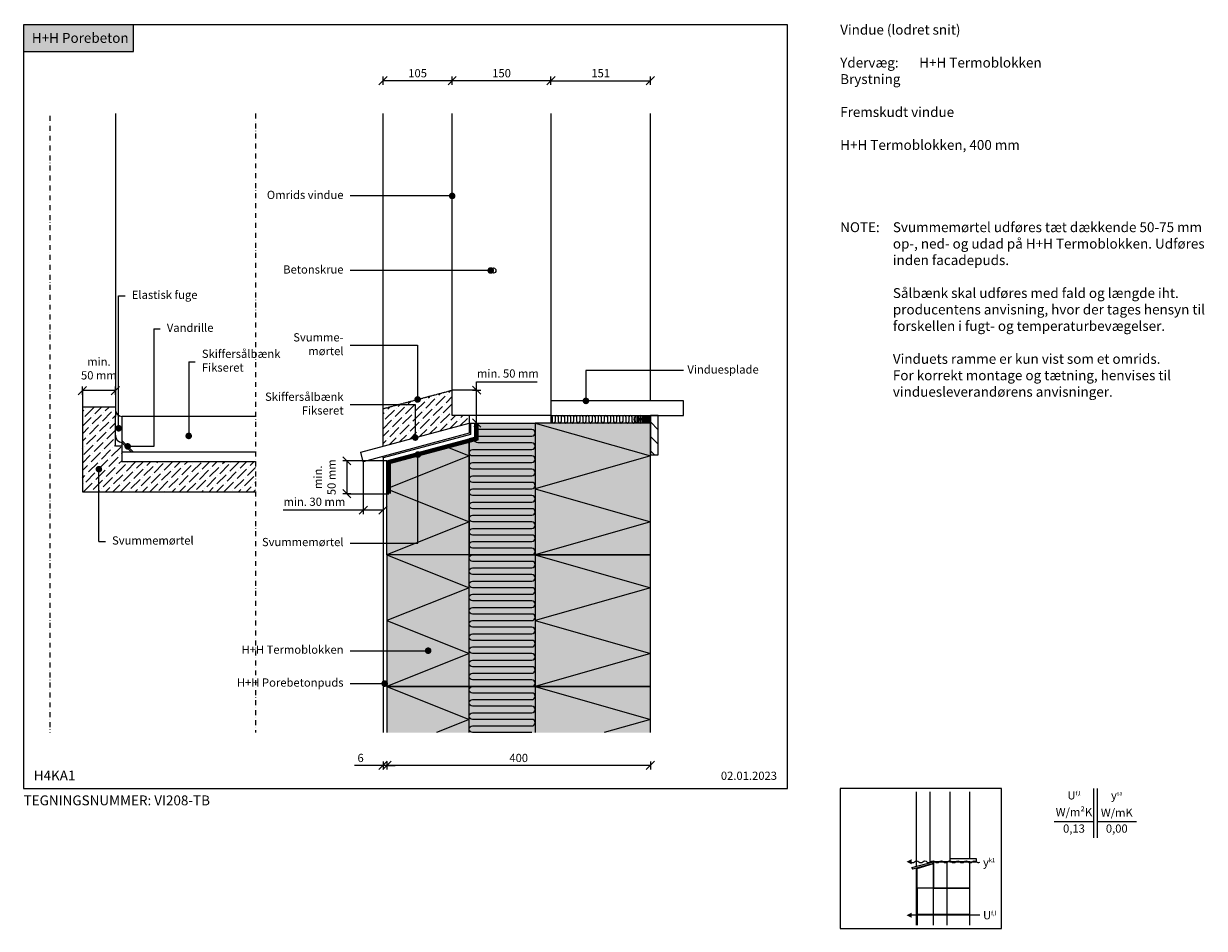
# Model space of a CAD drawing. Units: millimetres. Extents: x 4010 to 5803, y 2708 to 4082.
import ezdxf

# ---------------------------------------------------------------- set-up
doc = ezdxf.new("R2010")
doc.units = ezdxf.units.MM
doc.header["$LTSCALE"] = 7.5
doc.header["$MEASUREMENT"] = 0
doc.linetypes.add('DASHDOTX2', pattern=[2, 1, -0.5, 0, -0.5])
doc.linetypes.add('HIDDENX2', pattern=[0.75, 0.5, -0.25])
for name, color, linetype in [('A09-H--', 3, 'Continuous'), ('A99---O', 8, 'Continuous'), ('A99--M-', 1, 'Continuous'), ('A99--S-', 1, 'Continuous'), ('A99--T-', 1, 'Continuous'), ('A99-B--', 7, 'Continuous'), ('A99-I--', 30, 'Continuous'), ('A99-M--', 7, 'Continuous'), ('A99-S--', 3, 'Continuous'), ('Ydervæg (1)', 1, 'Continuous')]:
    doc.layers.add(name, color=color, linetype=linetype)
for name, color, linetype, true_color in [('H+H Grøn', 7, 'Continuous', 0x006656), ('H+H Lysgrå', 7, 'Continuous', 0xcdcfcb), ('Kingspan', 7, 'Continuous', 0xff9999)]:
    doc.layers.add(name, color=color, linetype=linetype, true_color=true_color)
doc.styles.add('Arial', font='arial.ttf')
doc.styles.add('ROMANS', font='SIMPLEX.SHX')
doc.styles.get("Standard").update_dxf_attribs({"font": 'arial.ttf'})
doc.dimstyles.new('ISO-25', dxfattribs={"dimtxt": 2.5, "dimasz": 2.5, "dimexe": 1.25, "dimexo": 0.625, "dimtad": 1, "dimtih": 1, "dimdec": 0, "dimdsep": 46, "dimtxsty": 'Standard', "dimblk": 'OBLIQUE', "dimcen": 2.5, "dimadec": 0, "dimazin": 0, "dimtfac": 1, "dimtdec": 0, "dimtmove": 0, "dimatfit": 3, "dimfxl": 1.25, "dimfxlon": 1, "dimtvp": 1, "dimtolj": 1, "dimtzin": 0, "dimarcsym": 0})
pattern_1 = [(45, (-40000, -5000), (4.209495, 15.4348152), [19.84375, -3.96875, 0, -3.96875])]

# ---------------------------------------------------------------- blocks, each defined once
blk = doc.blocks.new('_Oblique')
at = {"color": 0, "linetype": 'ByBlock', "lineweight": -2}
blk.add_line((-0.5, -0.5), (0.5, 0.5), dxfattribs=at)
blk = doc.blocks.new('*D32')
at = {"layer": 'A99--M-', "color": 0, "lineweight": -2, "transparency": 16777216}
for p, q in [((4660.8, 3988.8), (4660.8, 4001.2)), ((4810.8, 3988.8), (4810.8, 4001.2)), ((4810.8, 3995), (4660.8, 3995))]:
    blk.add_line(p, q, dxfattribs=at)
at = {"layer": 'Defpoints', "color": 0, "transparency": 16777216}
for p in [(4660.8, 3995), (4660.8, 3945), (4810.8, 3945)]:
    blk.add_point(p, dxfattribs=at)
at = {"layer": 'A99--M-', "color": 0, "lineweight": -2, "transparency": 16777216, "xscale": 12.5, "yscale": 12.5, "zscale": 12.5, "rotation": 180}
blk.add_blockref('_Oblique', (4660.8, 3995), dxfattribs=at)
at = {"layer": 'A99--M-', "color": 0, "lineweight": -2, "transparency": 16777216, "xscale": 12.5, "yscale": 12.5, "zscale": 12.5}
blk.add_blockref('_Oblique', (4810.8, 3995), dxfattribs=at)
at = {"layer": 'A99--M-', "color": 0, "transparency": 16777216, "insert": (4735.8, 4006.4), "char_height": 12.5, "attachment_point": 5, "style": 'Arial'}
blk.add_mtext('\\A1;150', dxfattribs=at)
blk = doc.blocks.new('*D33')
at = {"layer": 'A99--M-', "color": 0, "lineweight": -2, "transparency": 16777216}
for p, q in [((4810.8, 3988.8), (4810.8, 4001.2)), ((4961.8, 3988.8), (4961.8, 4001.2)), ((4810.8, 3995), (4961.8, 3995))]:
    blk.add_line(p, q, dxfattribs=at)
at = {"layer": 'Defpoints', "color": 0, "transparency": 16777216}
for p in [(4961.8, 3995), (4810.8, 3945), (4961.8, 3945)]:
    blk.add_point(p, dxfattribs=at)
at = {"layer": 'A99--M-', "color": 0, "lineweight": -2, "transparency": 16777216, "xscale": 12.5, "yscale": 12.5, "zscale": 12.5, "rotation": 180}
blk.add_blockref('_Oblique', (4810.8, 3995), dxfattribs=at)
at = {"layer": 'A99--M-', "color": 0, "lineweight": -2, "transparency": 16777216, "xscale": 12.5, "yscale": 12.5, "zscale": 12.5}
blk.add_blockref('_Oblique', (4961.8, 3995), dxfattribs=at)
at = {"layer": 'A99--M-', "color": 0, "transparency": 16777216, "insert": (4886.3, 4006.4), "char_height": 12.5, "attachment_point": 5, "style": 'Arial'}
blk.add_mtext('\\A1;151', dxfattribs=at)
blk = doc.blocks.new('*D34')
at = {"layer": 'A99--M-', "color": 0, "lineweight": -2, "transparency": 16777216}
for p, q in [((4555.8, 3988.8), (4555.8, 4001.2)), ((4660.8, 3988.8), (4660.8, 4001.2)), ((4660.8, 3995), (4555.8, 3995))]:
    blk.add_line(p, q, dxfattribs=at)
at = {"layer": 'Defpoints', "color": 0, "transparency": 16777216}
for p in [(4555.8, 3995), (4555.8, 3945), (4660.8, 3945)]:
    blk.add_point(p, dxfattribs=at)
at = {"layer": 'A99--M-', "color": 0, "lineweight": -2, "transparency": 16777216, "xscale": 12.5, "yscale": 12.5, "zscale": 12.5, "rotation": 180}
blk.add_blockref('_Oblique', (4555.8, 3995), dxfattribs=at)
at = {"layer": 'A99--M-', "color": 0, "lineweight": -2, "transparency": 16777216, "xscale": 12.5, "yscale": 12.5, "zscale": 12.5}
blk.add_blockref('_Oblique', (4660.8, 3995), dxfattribs=at)
at = {"layer": 'A99--M-', "color": 0, "transparency": 16777216, "insert": (4608.3, 4006.4), "char_height": 12.5, "attachment_point": 5, "style": 'Arial'}
blk.add_mtext('\\A1;105', dxfattribs=at)
blk = doc.blocks.new('*D35')
at = {"layer": 'A99--M-', "color": 0, "lineweight": -2, "transparency": 16777216}
for p, q in [((4561.8, 2961.2), (4561.8, 2948.8)), ((4961.8, 2961.2), (4961.8, 2948.8)), ((4961.8, 2955), (4561.8, 2955))]:
    blk.add_line(p, q, dxfattribs=at)
at = {"layer": 'Defpoints', "color": 0, "transparency": 16777216}
for p in [(4561.8, 3005), (4961.8, 3009.6), (4561.8, 2955)]:
    blk.add_point(p, dxfattribs=at)
at = {"layer": 'A99--M-', "color": 0, "lineweight": -2, "transparency": 16777216, "xscale": 12.5, "yscale": 12.5, "zscale": 12.5, "rotation": 180}
blk.add_blockref('_Oblique', (4561.8, 2955), dxfattribs=at)
at = {"layer": 'A99--M-', "color": 0, "lineweight": -2, "transparency": 16777216, "xscale": 12.5, "yscale": 12.5, "zscale": 12.5}
blk.add_blockref('_Oblique', (4961.8, 2955), dxfattribs=at)
at = {"layer": 'A99--M-', "color": 0, "transparency": 16777216, "insert": (4761.8, 2966.4), "char_height": 12.5, "attachment_point": 5, "style": 'Arial'}
blk.add_mtext('\\A1;400', dxfattribs=at)
blk = doc.blocks.new('*D36')
at = {"layer": 'A99--M-', "color": 0, "lineweight": -2, "transparency": 16777216}
for p, q in [((4555.8, 2961.2), (4555.8, 2948.8)), ((4561.8, 2961.2), (4561.8, 2948.8)), ((4555.8, 2955), (4512.5, 2955)), ((4561.8, 2955), (4555.8, 2955)), ((4561.8, 2955), (4574.3, 2955))]:
    blk.add_line(p, q, dxfattribs=at)
at = {"layer": 'Defpoints', "color": 0, "transparency": 16777216}
for p in [(4555.8, 3005), (4561.8, 3005), (4555.8, 2955)]:
    blk.add_point(p, dxfattribs=at)
at = {"layer": 'A99--M-', "color": 0, "lineweight": -2, "transparency": 16777216, "xscale": 12.5, "yscale": 12.5, "zscale": 12.5}
blk.add_blockref('_Oblique', (4555.8, 2955), dxfattribs=at)
at = {"layer": 'A99--M-', "color": 0, "lineweight": -2, "transparency": 16777216, "xscale": 12.5, "yscale": 12.5, "zscale": 12.5, "rotation": 180}
blk.add_blockref('_Oblique', (4561.8, 2955), dxfattribs=at)
at = {"layer": 'A99--M-', "color": 0, "transparency": 16777216, "insert": (4521.7, 2966.4), "char_height": 12.5, "attachment_point": 5, "style": 'Arial'}
blk.add_mtext('\\A1;6', dxfattribs=at)
blk = doc.blocks.new('54t g')
at = {"layer": 'A99-I--'}
for points in [[(5714.4, 2045), (5624.4, 2045, -1), (5624.4, 2055)], [(5714.4, 1985), (5624.4, 1985, -1), (5624.4, 1995), (5714.4, 1995, 1), (5714.4, 2005), (5624.4, 2005, -1), (5624.4, 2015), (5714.4, 2015, 1), (5714.4, 2025), (5624.4, 2025, -1), (5624.4, 2035), (5714.4, 2035, 1), (5714.4, 2045)]]:
    blk.add_lwpolyline(points, format="xyb", dxfattribs=at)
blk = doc.blocks.new('fgr')
at = {"layer": 'A99-I--'}
for points in [[(5714.4, 2245), (5624.4, 2245, -1), (5624.4, 2255)], [(5624.4, 2055), (5714.4, 2055, 1), (5714.4, 2065), (5624.4, 2065, -1), (5624.4, 2075), (5714.4, 2075, 1), (5714.4, 2085), (5624.4, 2085, -1), (5624.4, 2095), (5714.4, 2095, 1), (5714.4, 2105), (5624.4, 2105, -1), (5624.4, 2115), (5714.4, 2115, 1), (5714.4, 2125), (5624.4, 2125, -1), (5624.4, 2135), (5714.4, 2135, 1), (5714.4, 2145), (5624.4, 2145, -1), (5624.4, 2155), (5714.4, 2155, 1), (5714.4, 2165), (5624.4, 2165, -1), (5624.4, 2175), (5714.4, 2175, 1), (5714.4, 2185), (5624.4, 2185, -1), (5624.4, 2195), (5714.4, 2195, 1), (5714.4, 2205), (5624.4, 2205, -1), (5624.4, 2215), (5714.4, 2215, 1), (5714.4, 2225), (5624.4, 2225, -1), (5624.4, 2235), (5714.4, 2235, 1), (5714.4, 2245)]]:
    blk.add_lwpolyline(points, format="xyb", dxfattribs=at)
blk = doc.blocks.new('*D37')
at = {"layer": 'A99--M-', "color": 0, "lineweight": -2, "transparency": 16777216}
for p, q in [((4099.3, 3518.1), (4099.3, 3530.6)), ((4149.3, 3524.3), (4099.3, 3524.3)), ((4149.3, 3518.1), (4149.3, 3530.6))]:
    blk.add_line(p, q, dxfattribs=at)
at = {"layer": 'Defpoints', "color": 0, "transparency": 16777216}
for p in [(4099.3, 3524.3), (4099.3, 3499.3), (4149.3, 3499.3)]:
    blk.add_point(p, dxfattribs=at)
at = {"layer": 'A99--M-', "color": 0, "lineweight": -2, "transparency": 16777216, "xscale": 12.5, "yscale": 12.5, "zscale": 12.5, "rotation": 180}
blk.add_blockref('_Oblique', (4099.3, 3524.3), dxfattribs=at)
at = {"layer": 'A99--M-', "color": 0, "lineweight": -2, "transparency": 16777216, "xscale": 12.5, "yscale": 12.5, "zscale": 12.5}
blk.add_blockref('_Oblique', (4149.3, 3524.3), dxfattribs=at)
at = {"layer": 'A99--M-', "color": 0, "transparency": 16777216, "insert": (4124.3, 3557.9), "char_height": 12.5, "attachment_point": 5, "style": 'Arial'}
blk.add_mtext('\\A1;min.\\P50 mm', dxfattribs=at)
blk = doc.blocks.new('*D38')
at = {"layer": 'A99--M-', "color": 0, "lineweight": -2, "transparency": 16777216}
for p, q in [((4697.8, 3525), (4697.8, 3537.5)), ((4697.8, 3537.5), (4789.9, 3537.5)), ((4691.6, 3525), (4704.1, 3525)), ((4697.8, 3475), (4697.8, 3525)), ((4697.8, 3475), (4704.1, 3475))]:
    blk.add_line(p, q, dxfattribs=at)
at = {"layer": 'Defpoints', "color": 0, "transparency": 16777216}
for p in [(4660.8, 3525), (4694.8, 3475), (4697.8, 3475)]:
    blk.add_point(p, dxfattribs=at)
at = {"layer": 'A99--M-', "color": 0, "lineweight": -2, "transparency": 16777216, "xscale": 12.5, "yscale": 12.5, "zscale": 12.5}
for p, rotation in [((4697.8, 3525), 90), ((4697.8, 3475), 270)]:
    blk.add_blockref('_Oblique', p, dxfattribs=dict(at, rotation=rotation))
at = {"layer": 'A99--M-', "color": 0, "transparency": 16777216, "insert": (4745.4, 3550.3), "char_height": 12.5, "attachment_point": 5, "style": 'Arial'}
blk.add_mtext('\\A1;min. 50 mm', dxfattribs=at)
blk = doc.blocks.new('*D39')
at = {"layer": 'A99--M-', "color": 0, "lineweight": -2, "transparency": 16777216}
for p, q in [((4525.8, 3342.7), (4403.9, 3342.7)), ((4525.8, 3348.9), (4525.8, 3336.4)), ((4555.8, 3342.7), (4525.8, 3342.7)), ((4555.8, 3348.9), (4555.8, 3336.4))]:
    blk.add_line(p, q, dxfattribs=at)
at = {"layer": 'Defpoints', "color": 0, "transparency": 16777216}
for p in [(4525.8, 3416.3), (4555.8, 3424.4), (4555.8, 3342.7)]:
    blk.add_point(p, dxfattribs=at)
at = {"layer": 'A99--M-', "color": 0, "lineweight": -2, "transparency": 16777216, "xscale": 12.5, "yscale": 12.5, "zscale": 12.5, "rotation": 180}
blk.add_blockref('_Oblique', (4525.8, 3342.7), dxfattribs=at)
at = {"layer": 'A99--M-', "color": 0, "lineweight": -2, "transparency": 16777216, "xscale": 12.5, "yscale": 12.5, "zscale": 12.5}
blk.add_blockref('_Oblique', (4555.8, 3342.7), dxfattribs=at)
at = {"layer": 'A99--M-', "color": 0, "transparency": 16777216, "insert": (4451.5, 3355.5), "char_height": 12.5, "attachment_point": 5, "style": 'Arial'}
blk.add_mtext('\\A1;min. 30 mm', dxfattribs=at)
blk = doc.blocks.new('*D40')
at = {"layer": 'A99--M-', "color": 0, "lineweight": -2, "transparency": 16777216}
for p, q in [((4507, 3417.7), (4494.5, 3417.7)), ((4500.8, 3417.7), (4500.8, 3367.7)), ((4507, 3367.7), (4494.5, 3367.7))]:
    blk.add_line(p, q, dxfattribs=at)
at = {"layer": 'Defpoints', "color": 0, "transparency": 16777216}
for p in [(4561.8, 3417.7), (4500.8, 3367.7), (4564.8, 3367.7)]:
    blk.add_point(p, dxfattribs=at)
at = {"layer": 'A99--M-', "color": 0, "lineweight": -2, "transparency": 16777216, "xscale": 12.5, "yscale": 12.5, "zscale": 12.5}
for p, rotation in [((4500.8, 3417.7), 90), ((4500.8, 3367.7), 270)]:
    blk.add_blockref('_Oblique', p, dxfattribs=dict(at, rotation=rotation))
at = {"layer": 'A99--M-', "color": 0, "transparency": 16777216, "insert": (4467.2, 3392.7), "char_height": 12.5, "attachment_point": 5, "rotation": 90, "style": 'Arial'}
blk.add_mtext('\\A1;min.\\P50 mm', dxfattribs=at)

msp = doc.modelspace()

# ---------------------------------------------------------------- hatches: boundary and pattern name
at = {"layer": 'A99---O'}
h = msp.add_hatch(dxfattribs=at)
h.set_pattern_fill('ANSI36', color=256, scale=2.5)
h.set_pattern_definition(pattern_1)
h.paths.add_polyline_path([(4604.7, 3503), (4578.7, 3503), (4555.8, 3496.9), (4555.8, 3439.9), (4602.3, 3452.4, -0.065543), (4602.2, 3453, -0.414168), (4604.7, 3455.5)])
h.paths.add_polyline_path([(4660.8, 3525), (4578.7, 3503), (4604.7, 3503), (4604.7, 3455.5, -0.339497), (4607.2, 3453.7), (4686.8, 3475), (4686.8, 3486.7), (4660.8, 3486.7)])
h = msp.add_hatch(dxfattribs=at)
h.set_pattern_fill('ANSI36', color=256, scale=2.5)
h.set_pattern_definition(pattern_1)
h.paths.add_polyline_path([(4362.1, 3416.3), (4159.3, 3416.3), (4159.3, 3439.9), (4149.3, 3439.9), (4149.3, 3484.8), (4149.3, 3499.3), (4099.3, 3499.3), (4099.3, 3370.1), (4124.3, 3370.1), (4124.3, 3402.5, -0.414214), (4121.8, 3405, -1), (4126.8, 3405, -0.414214), (4124.3, 3402.5), (4124.3, 3370.1), (4362.1, 3370.1)])
h = msp.add_hatch(dxfattribs=at)
h.set_pattern_fill('ANSI31', color=256, scale=0.75, angle=45)
h.set_pattern_definition([(90, (3863.7984, 2470.15), (-2.38125, 4e-16), [])])
h.paths.add_polyline_path([(4947.5, 3486.7), (4942.8, 3486.7, 1), (4942.8, 3475), (4947.5, 3475, 1)])
h.paths.add_polyline_path([(4947.5, 3480), (4942.8, 3480, -1), (4942.8, 3481.7), (4947.5, 3481.7, -1)], flags=16)
h = msp.add_hatch(dxfattribs=at)
h.set_pattern_fill('ANSI31', color=256, scale=0.2, angle=135)
h.set_pattern_definition([(180, (3863.7984, 2470.1499), (-1e-16, -0.635), [])])
h.paths.add_polyline_path([(4947.5, 3475), (4961.8, 3475, -0.275605), (4961.8, 3486.7), (4947.5, 3486.7, -1)])
at = {"layer": 'A99--S-'}
h = msp.add_hatch(dxfattribs=at)
h.set_pattern_fill('ANSI31', color=256, scale=125, angle=270, style=0)
h.set_pattern_definition([(315, (1727.324, 2535), (11.04854, 11.04854), [])])
h.paths.add_polyline_path([(4973.8, 3486.7), (4961.8, 3486.7), (4961.8, 3426.7), (4973.8, 3426.7)])
at = {"layer": 'H+H Grøn'}
h = msp.add_hatch(color=256, dxfattribs=at)
h.dxf.hatch_style = 1
h.paths.add_polyline_path([(4176.9, 4080), (4010, 4080), (4010, 4039.2), (4176.9, 4039.2)])
at = {"layer": 'H+H Lysgrå'}
h = msp.add_hatch(color=256, dxfattribs=at)
h.dxf.hatch_style = 1
h.paths.add_polyline_path([(4961.8, 3005), (4786.8, 3005), (4786.8, 3475), (4961.8, 3475)])
h = msp.add_hatch(color=256, dxfattribs=at)
h.dxf.hatch_style = 1
h.paths.add_polyline_path([(4561.8, 3005), (4686.8, 3005), (4686.8, 3451.2), (4561.8, 3417.7)])
at = {"layer": 'Kingspan'}
h = msp.add_hatch(color=256, dxfattribs=at)
h.dxf.hatch_style = 1
h.paths.add_polyline_path([(4697.8, 3451), (4686.8, 3448.1), (4686.8, 3005), (4786.8, 3005), (4786.8, 3475), (4697.8, 3475)])

# ---------------------------------------------------------------- linework, layer by layer
at = {"layer": 'A09-H--'}
for points in [[(4010, 2920), (5170, 2920), (5170, 4080), (4010, 4080)], [(5250, 2707.5), (5495, 2707.5), (5495, 2920), (5250, 2920)]]:
    msp.add_lwpolyline(points, close=True, dxfattribs=at)
for points in [[(5635, 2845), (5635, 2920)], [(5640, 2920), (5640, 2845)], [(5575, 2870), (5635, 2870)], [(5640, 2870), (5700, 2870)]]:
    msp.add_lwpolyline(points, dxfattribs=at)
at = {"layer": 'A99---O'}
for p, q in [((4149.3, 3945), (4149.3, 3484.8)), ((4555.8, 3439.9), (4555.8, 3945)), ((4149.3, 3439.9), (4149.3, 3484.8)), ((4362.1, 3484.8), (4159.3, 3484.8)), ((4159.3, 3484.8), (4159.3, 3416.3)), ((4686.8, 3486.7), (4686.8, 3475)), ((4810.8, 3486.7), (4810.8, 3475)), ((4812.5, 3484.3), (4812.5, 3477.3)), ((4817.2, 3484.3), (4817.2, 3477.3)), ((4821.8, 3484.3), (4821.8, 3477.3)), ((4826.5, 3484.3), (4826.5, 3477.3)), ((4831.2, 3484.3), (4831.2, 3477.3)), ((4835.8, 3484.3), (4835.8, 3477.3)), ((4840.5, 3484.3), (4840.5, 3477.3)), ((4845.2, 3484.3), (4845.2, 3477.3)), ((4849.8, 3484.3), (4849.8, 3477.3)), ((4854.5, 3484.3), (4854.5, 3477.3)), ((4859.2, 3484.3), (4859.2, 3477.3)), ((4863.8, 3484.3), (4863.8, 3477.3)), ((4868.5, 3484.3), (4868.5, 3477.3)), ((4873.2, 3484.3), (4873.2, 3477.3)), ((4877.8, 3484.3), (4877.8, 3477.3)), ((4882.5, 3484.3), (4882.5, 3477.3)), ((4887.2, 3484.3), (4887.2, 3477.3)), ((4891.8, 3484.3), (4891.8, 3477.3)), ((4896.5, 3484.3), (4896.5, 3477.3)), ((4901.2, 3484.3), (4901.2, 3477.3)), ((4905.8, 3484.3), (4905.8, 3477.3)), ((4910.5, 3484.3), (4910.5, 3477.3)), ((4915.1, 3484.3), (4915.1, 3477.3)), ((4919.8, 3484.3), (4919.8, 3477.3)), ((4924.5, 3484.3), (4924.5, 3477.3)), ((4929.1, 3484.3), (4929.1, 3477.3)), ((4933.8, 3484.3), (4933.8, 3477.3)), ((4686.8, 3475), (4688.8, 3475)), ((4159.3, 3448.3), (4176.8, 3430.8)), ((4159.3, 3445.5), (4174, 3430.8)), ((4159.3, 3439.9), (4149.3, 3439.9)), ((4362.1, 3430.8), (4159.3, 3430.8)), ((4362.1, 3416.3), (4159.3, 3416.3)), ((4555.8, 3422.3), (4555.8, 3424.4))]:
    msp.add_line(p, q, dxfattribs=at)
at = {"layer": 'A99---O', "linetype": 'DASHDOTX2'}
for p, q in [((4362.1, 3945), (4362.1, 3005)), ((4050, 3941.7), (4050, 3005))]:
    msp.add_line(p, q, dxfattribs=at)
at = {"layer": 'A99---O', "linetype": 'HIDDENX2', "ltscale": 0.2}
for p, q in [((4099.3, 3524.3), (4099.3, 3370.1)), ((4555.8, 3496.9), (4660.8, 3525)), ((4697.8, 3525), (4660.8, 3525)), ((4149.3, 3499.3), (4099.3, 3499.3)), ((4561.8, 3417.7), (4500.8, 3417.7)), ((4525.8, 3416.3), (4525.8, 3342.7)), ((4362.1, 3370.1), (4099.3, 3370.1)), ((4500.8, 3367.7), (4564.8, 3367.7))]:
    msp.add_line(p, q, dxfattribs=at)
at = {"layer": 'A99---O', "lineweight": 13}
for p, q in [((5365.7, 2801.7), (5365.7, 2915)), ((5359, 2800), (5359.7, 2797.6)), ((5365.7, 2712.5), (5365.7, 2799.2))]:
    msp.add_line(p, q, dxfattribs=at)
at = {"layer": 'A99---O'}
for points in [[(4810.8, 3945), (4810.8, 3486.7), (4660.8, 3486.7), (4660.8, 3945)], [(4961.8, 3508.7), (4961.8, 3945)]]:
    msp.add_lwpolyline(points, dxfattribs=at)
for points in [[(5011.8, 3508.7), (4810.8, 3508.7), (4810.8, 3486.7), (5011.8, 3486.7)], [(4973.8, 3426.7), (4973.8, 3486.7), (4961.8, 3486.7), (4961.8, 3426.7)]]:
    msp.add_lwpolyline(points, close=True, dxfattribs=at)
msp.add_lwpolyline([(4942.8, 3486.7), (4947.5, 3486.7, -1), (4947.5, 3475), (4942.8, 3475, -1), (4942.8, 3486.7, -2.785781)], format="xyb", dxfattribs=at)
for points in [[(4947.5, 3481.7), (4942.8, 3481.7, 1), (4942.8, 3480), (4947.5, 3480, 1)], [(4961.8, 3475), (4947.5, 3475, 1), (4947.5, 3486.7), (4961.8, 3486.7, 0.275605)]]:
    msp.add_lwpolyline(points, format="xyb", close=True, dxfattribs=at)
at = {"layer": 'A99---O', "lineweight": 13}
for points in [[(5416.7, 2915), (5416.7, 2808.7), (5386.7, 2808.7), (5386.7, 2915)], [(5446.9, 2813.2), (5446.9, 2915)], [(5359, 2800), (5391.9, 2808.7), (5391.9, 2806.3), (5359.7, 2797.6)], [(5391.9, 2808.7), (5411.9, 2808.7), (5411.9, 2768.7), (5391.9, 2768.7), (5391.9, 2808.7)], [(5461.9, 2727.5), (5461.9, 2727.5), (5358.5, 2727.5)], [(5391.9, 2712.5), (5391.9, 2728.8), (5366.9, 2728.8), (5366.9, 2712.5)], [(5391.9, 2712.5), (5391.9, 2728.8), (5411.9, 2728.8), (5411.9, 2712.5)], [(5446.9, 2712.5), (5446.9, 2728.8), (5411.9, 2728.8), (5411.9, 2712.5)]]:
    msp.add_lwpolyline(points, dxfattribs=at)
msp.add_lwpolyline([(5356.7, 2808.7, 0.406896), (5363, 2808.7, -0.5), (5369.2, 2808.7, 0.406896), (5375.5, 2808.7, -0.5), (5381.7, 2808.7, 0.406896), (5388, 2808.7, -0.5), (5394.2, 2808.7, 0.406896), (5400.5, 2808.7, -0.5), (5406.7, 2808.7, 0.406896), (5413, 2808.7, -0.5), (5419.2, 2808.7, 0.406896), (5425.5, 2808.7, -0.5), (5431.7, 2808.7, 0.406896), (5438, 2808.7, -0.5), (5444.2, 2808.7, 0.406896), (5450.5, 2808.7, -0.5), (5456.7, 2808.7, 0.321411), (5461.9, 2808, 0.321411)], format="xyb", dxfattribs=at)
for points in [[(5391.9, 2806.3), (5391.9, 2768.7), (5366.9, 2768.7), (5366.9, 2798.3)], [(5411.9, 2768.7), (5446.9, 2768.7), (5446.9, 2808.7), (5411.9, 2808.7)], [(5456.9, 2813.2), (5416.7, 2813.2), (5416.7, 2808.7), (5456.9, 2808.7)], [(5366.9, 2728.8), (5391.9, 2728.8), (5391.9, 2768.7), (5366.9, 2768.7)], [(5391.9, 2768.7), (5411.9, 2768.7), (5411.9, 2728.8), (5391.9, 2728.8)], [(5411.9, 2728.8), (5446.9, 2728.8), (5446.9, 2768.7), (5411.9, 2768.7)]]:
    msp.add_lwpolyline(points, close=True, dxfattribs=at)
at = {"layer": 'A99---O'}
msp.add_circle((4723.3, 3706.7), 4, dxfattribs=at)
for centre, radius, start, end in [((4160.7, 3496.1), 11.4, 181.3623, 263.1175), ((4810.2, 3484.3), 2.33, 0, 74.776), ((4819.5, 3484.3), 2.33, 0, 180), ((4828.8, 3484.3), 2.33, 0, 180), ((4838.2, 3484.3), 2.33, 0, 180), ((4847.5, 3484.3), 2.33, 0, 180), ((4856.8, 3484.3), 2.33, 0, 180), ((4866.2, 3484.3), 2.33, 0, 180), ((4875.5, 3484.3), 2.33, 0, 180), ((4884.8, 3484.3), 2.33, 0, 180), ((4894.2, 3484.3), 2.33, 0, 180), ((4903.5, 3484.3), 2.33, 0, 180), ((4912.8, 3484.3), 2.33, 0, 180), ((4922.1, 3484.3), 2.33, 0, 180), ((4931.5, 3484.3), 2.33, 0, 180), ((4814.9, 3477.3), 2.33, 180, 0), ((4824.2, 3477.3), 2.33, 180, 0), ((4833.5, 3477.3), 2.33, 180, 0), ((4842.8, 3477.3), 2.33, 180, 0), ((4852.2, 3477.3), 2.33, 180, 0), ((4861.5, 3477.3), 2.33, 180, 0), ((4870.8, 3477.3), 2.33, 180, 0), ((4880.2, 3477.3), 2.33, 180, 0), ((4889.5, 3477.3), 2.33, 180, 0), ((4898.8, 3477.3), 2.33, 180, 0), ((4908.2, 3477.3), 2.33, 180, 0), ((4917.5, 3477.3), 2.33, 180, 0), ((4926.8, 3477.3), 2.33, 180, 0), ((4936.1, 3477.3), 2.33, 180, 350.6489), ((4160.7, 3456.8), 11.4, 181.3623, 263.1175)]:
    msp.add_arc(centre, radius, start, end, dxfattribs=at)
at = {"layer": 'A99--S-'}
for points in [[(4786.8, 3475), (4961.8, 3425), (4786.8, 3375), (4961.8, 3325), (4786.8, 3275)], [(4647.6, 3440.7), (4686.8, 3425), (4561.8, 3375), (4686.8, 3325), (4561.8, 3275)], [(4561.8, 3275), (4686.8, 3225), (4561.8, 3175), (4686.8, 3125), (4561.8, 3075)], [(4786.8, 3275), (4961.8, 3225), (4786.8, 3175), (4961.8, 3125), (4786.8, 3075)], [(4561.8, 3075), (4686.8, 3025), (4636.8, 3005)], [(4786.8, 3075), (4961.8, 3025), (4891.8, 3005)]]:
    msp.add_lwpolyline(points, dxfattribs=at)
at = {"layer": 'A99--T-'}
for p, q in [((4154.3, 3668.2), (4164.3, 3668.2)), ((4207.5, 3618.2), (4217.5, 3618.2)), ((4260.7, 3568.2), (4270.7, 3568.2)), ((4124.3, 3295.1), (4134.3, 3295.1)), ((4505.8, 3129.3), (4624.3, 3129.3)), ((4505.8, 3079.3), (4555.8, 3079.3))]:
    msp.add_line(p, q, dxfattribs=at)
for points in [[(4660.8, 3820), (4505.8, 3820)], [(4719.3, 3706.7), (4505.8, 3706.7)], [(4154.3, 3467.1), (4154.3, 3668.2)], [(4207.5, 3618.2), (4207.5, 3439.6), (4168.1, 3439.6)], [(4505.8, 3593.2), (4608.3, 3593.2), (4608.3, 3510.9)], [(4260.7, 3568.2), (4260.7, 3454.5)], [(5011.8, 3554.8), (4863.9, 3554.8), (4863.9, 3508.7)], [(4505.8, 3503), (4604.7, 3503), (4604.7, 3453)], [(4505.8, 3292.7), (4608.8, 3292.7), (4608.8, 3427.2)], [(4124.3, 3295.1), (4124.3, 3405)]]:
    msp.add_lwpolyline(points, dxfattribs=at)
at = {"layer": 'A99--T-', "const_width": 5}
for points in [[(4658.3, 3820, 1), (4663.3, 3820, 1)], [(4716.8, 3706.7, 1), (4721.8, 3706.7, 1)], [(4605.8, 3510.9, 1), (4610.8, 3510.9, 1)], [(4861.4, 3508.7, 1), (4866.4, 3508.7, 1)], [(4151.8, 3467.1, 1), (4156.8, 3467.1, 1)], [(4165.6, 3439.6, 1), (4170.6, 3439.6, 1)], [(4258.2, 3455.5, 1), (4263.2, 3455.5, 1)], [(4602.2, 3453, 1), (4607.2, 3453, 1)], [(4606.3, 3427.2, -1), (4611.3, 3427.2, -1)], [(4121.8, 3405, -1), (4126.8, 3405, -1)], [(4621.8, 3129.3, 1), (4626.8, 3129.3, 1)], [(4555.8, 3079.3, 1), (4560.8, 3079.3, 1)]]:
    msp.add_lwpolyline(points, format="xyb", close=True, dxfattribs=at)
at = {"layer": 'A99--T-', "lineweight": 13}
for points in [[(5350.7, 2808.7, 0, 7.81, 0), (5358.5, 2808.7, 7.81, 7.81, 0)], [(5350.7, 2808.7, 0, 7.81, 0), (5358.5, 2808.7, 7.81, 7.81, 0)], [(5350.7, 2727.5, 0, 7.81, 0), (5358.5, 2727.5, 7.81, 7.81, 0)], [(5350.7, 2727.5, 0, 7.81, 0), (5358.5, 2727.5, 7.81, 7.81, 0)]]:
    msp.add_lwpolyline(points, format="xyseb", dxfattribs=at)
at = {"layer": 'A99-B--'}
for points in [[(4786.8, 3275), (4961.8, 3275), (4961.8, 3475), (4786.8, 3475)], [(4686.8, 3451.2), (4686.8, 3275), (4561.8, 3275), (4561.8, 3417.7)], [(4561.8, 3075), (4686.8, 3075), (4686.8, 3275), (4561.8, 3275)], [(4786.8, 3075), (4961.8, 3075), (4961.8, 3275), (4786.8, 3275)]]:
    msp.add_lwpolyline(points, close=True, dxfattribs=at)
for points in [[(4686.8, 3005), (4686.8, 3075), (4561.8, 3075), (4561.8, 3005)], [(4961.8, 3005), (4961.8, 3075), (4786.8, 3075), (4786.8, 3005)]]:
    msp.add_lwpolyline(points, dxfattribs=at)
at = {"layer": 'A99-I--'}
for points in [[(4694.8, 3475), (4786.8, 3475), (4786.8, 3275), (4686.8, 3275), (4686.8, 3451.2)], [(4694.8, 3475), (4694.8, 3453.3), (4686.8, 3451.2)], [(4686.8, 3005), (4686.8, 3075), (4786.8, 3075), (4786.8, 3005)]]:
    msp.add_lwpolyline(points, dxfattribs=at)
for points in [[(4691.8, 3275), (4781.8, 3275, 1), (4781.8, 3285), (4691.8, 3285, -1), (4691.8, 3295), (4781.8, 3295, 1), (4781.8, 3305), (4691.8, 3305, -1), (4691.8, 3315), (4781.8, 3315, 1), (4781.8, 3325), (4691.8, 3325, -1), (4691.8, 3335), (4781.8, 3335, 1), (4781.8, 3345), (4691.8, 3345, -1), (4691.8, 3355), (4781.8, 3355, 1), (4781.8, 3365), (4691.8, 3365, -1), (4691.8, 3375), (4781.8, 3375, 1), (4781.8, 3385), (4691.8, 3385, -1), (4691.8, 3395), (4781.8, 3395, 1), (4781.8, 3405), (4691.8, 3405, -1), (4691.8, 3415), (4781.8, 3415, 1), (4781.8, 3425), (4691.8, 3425, -1), (4691.8, 3435), (4781.8, 3435, 1), (4781.8, 3445), (4699.8, 3445, -1), (4699.8, 3455), (4781.8, 3455, 1), (4781.8, 3465)], [(4781.8, 3465), (4699.8, 3465, -1), (4699.8, 3475)]]:
    msp.add_lwpolyline(points, format="xyb", dxfattribs=at)
msp.add_lwpolyline([(4686.8, 3275), (4786.8, 3275), (4786.8, 3075), (4686.8, 3075)], close=True, dxfattribs=at)
at = {"layer": 'A99-M--'}
msp.add_lwpolyline([(4525.8, 3416.3), (4521.9, 3430.8), (4686.8, 3475), (4686.8, 3459.5), (4525.8, 3416.3)], dxfattribs=at)
at = {"layer": 'A99-S--'}
msp.add_line((4688.8, 3475), (4694.8, 3475), dxfattribs=at)
msp.add_lwpolyline([(4688.8, 3475), (4688.8, 3457.9), (4555.8, 3422.3), (4555.8, 3005)], dxfattribs=at)
at = {"layer": 'H+H Grøn'}
msp.add_lwpolyline([(4010, 4039.2), (4176.9, 4039.2), (4176.9, 4080), (4010, 4080)], close=True, dxfattribs=at)
at = {"layer": 'Ydervæg (1)', "const_width": 6}
msp.add_lwpolyline([(4697.8, 3475), (4697.8, 3451), (4564.8, 3415.4), (4564.8, 3367.7)], dxfattribs=at)

# ---------------------------------------------------------------- block references
at = {"layer": 'A99--T-'}
for name in ['fgr', '54t g']:
    msp.add_blockref(name, (-932.6, 1020), dxfattribs=at)

# ---------------------------------------------------------------- texts
at = {"layer": 'A09-H--'}
for s, insert, char_height, width, attachment_point, style in [('Vindue{\\fArial|b0|i0|c238|p34; (lodret snit)\\P\\PYderv}æ{\\fArial|b0|i0|c238|p34;g: ^IH+H }Termoblokken\\P^I^I{\\fArial|b0|i0|c238|p34;\\P}Brystning\\P\\PFremskudt vindue\\P\\PH+H Termoblokken, 400 mm', (5250, 4080), 15, 591.25, 1, 'Arial'), ('U{\\H0.5x;f,l}', (5605, 2909.6), 12.5, 375.609, 5, 'Arial'), ('{\\fGreekS|b1|i0|c0|p2;y\\fArial|b0|i0|c0|p34;\\H0.5x;sa}', (5670, 2909.6), 12.5, 375.609, 5, 'ROMANS'), ('W/m²K', (5605, 2882.5), 12.5, 375.609, 5, 'Arial'), ('W/mK', (5670, 2881.6), 12.5, 375.609, 5, 'Arial'), ('0,13', (5605, 2857.5), 12.5, 375.609, 5, 'Arial'), ('0,00', (5670, 2857.5), 12.5, 375.609, 5, 'Arial')]:
    msp.add_mtext(s, dxfattribs=dict(at, insert=insert, char_height=char_height, width=width, attachment_point=attachment_point, style=style))
at = {"layer": 'A99--T-'}
for s, insert, char_height, width, attachment_point, style in [('{\\C0;\\c16777215;H+H Porebeton}', (4022.5, 4060), 15, 625.609, 4, 'Arial'), ('Omrids vindue', (4495.8, 3820), 12.5, 375.609, 6, 'Arial'), ('{NOTE:}', (5250, 3780), 15, 80, 1, 'Arial'), ('Svummemørtel udføres tæt dækkende 50-75 mm^Jop-, ned- og udad på H+H Termoblokken. Udføres inden facadepuds.^J\\PSålbænk skal udføres med fald og længde iht. producentens anvisning, hvor der tages hensyn til forskellen i fugt- og temperaturbevægelser.\\P\\PVinduets ramme er kun vist som et omrids. \\PFor korrekt montage og tætning, henvises til vinduesleverandørens anvisninger.', (5330, 3780), 15, 511.25, 1, 'Arial'), ('Betonskrue', (4495.8, 3706.7), 12.5, 375.609, 6, 'Arial'), ('Elastisk fuge', (4174.3, 3668.2), 12.5, 375.609, 4, 'Arial'), ('Vandrille', (4227.5, 3618.2), 12.5, 375.609, 4, 'Arial'), ('Svumme-\\Pmørtel', (4495.8, 3593.2), 12.5, 375.609, 6, 'Arial'), ('Skiffersålbænk\\PFikseret', (4280.7, 3568.2), 12.5, 375.609, 4, 'Arial'), ('Vinduesplade', (5018, 3554.8), 12.5, 375.609, 4, 'Arial'), ('Skiffersålbænk\\PFikseret', (4495.8, 3503), 12.5, 375.609, 6, 'Arial'), ('Svummemørtel', (4144.3, 3295.1), 12.5, 375.609, 4, 'Arial'), ('Svummemørtel', (4495.8, 3292.7), 12.5, 375.609, 6, 'Arial'), ('H+H Termoblokken', (4495.8, 3129.3), 12.5, 375.609, 6, 'Arial'), ('H+H Porebetonpuds', (4495.8, 3079.3), 12.5, 375.609, 6, 'Arial'), ('H4KA1', (4025.4, 2937.7), 15, 375.609, 4, 'Arial'), ('02.01.2023', (5068.8, 2937.7), 12.5, 375.609, 4, 'Arial'), ('TEGNINGSNUMMER: VI208-TB', (4010, 2900), 15, 625.609, 4, 'Arial'), ('{\\fGreekS|b1|i0|c0|p2;y\\fArial|b0|i0|c0|p34;\\H0.5x;k1}', (5466.9, 2808), 12.5, 375.609, 4, 'ROMANS'), ('U{\\H0.5x;f,l}', (5466.9, 2727.5), 12.5, 375.609, 4, 'Arial')]:
    msp.add_mtext(s, dxfattribs=dict(at, insert=insert, char_height=char_height, width=width, attachment_point=attachment_point, style=style))

# ---------------------------------------------------------------- dimensions: what is measured, and where the dimension line sits
at = {"layer": 'A99--M-'}
for base, p1, p2, picture, middle in [((4555.8, 3995), (4660.8, 3945), (4555.8, 3945), '*D34', (4608.3, 4006.4)), ((4660.8, 3995), (4810.8, 3945), (4660.8, 3945), '*D32', (4735.8, 4006.4)), ((4961.8, 3995), (4810.8, 3945), (4961.8, 3945), '*D33', (4886.3, 4006.4)), ((4555.8, 2955), (4561.8, 3005), (4555.8, 3005), '*D36', (4521.7, 2966.4)), ((4561.8, 2955), (4961.8, 3009.6), (4561.8, 3005), '*D35', (4761.8, 2966.4))]:
    dim = msp.add_linear_dim(base=base, p1=p1, p2=p2, dimstyle='ISO-25', override={"dimscale": 5, "dimgap": 1, "dimtoh": 1, "dimtxsty": 'Arial', "dimblk1": 'Oblique', "dimblk2": 'Oblique', "dimsah": 1}, dxfattribs=at)
    dim.commit()
    dim.dimension.update_dxf_attribs({"geometry": picture, "text_midpoint": middle})
for base, p1, p2, text, picture, middle in [((4099.3, 3524.3), (4149.3, 3499.3), (4099.3, 3499.3), 'min.\\P<> mm', '*D37', (4124.3, 3524.3)), ((4555.8, 3342.7), (4525.8, 3416.3), (4555.8, 3424.4), 'min. 30 mm', '*D39', (4451.5, 3342.7))]:
    dim = msp.add_linear_dim(base=base, p1=p1, p2=p2, text=text, dimstyle='ISO-25', override={"dimscale": 5, "dimtad": 0, "dimtih": 0, "dimtoh": 1, "dimtxsty": 'Arial', "dimblk1": 'Oblique', "dimblk2": 'Oblique', "dimsah": 1}, dxfattribs=at)
    dim.commit()
    dim.dimension.update_dxf_attribs({"geometry": picture, "text_midpoint": middle, "dimtype": 160})
for base, p1, p2, text, picture, middle in [((4697.8, 3475), (4660.8, 3525), (4694.8, 3475), 'min. <> mm', '*D38', (4745.4, 3537.5)), ((4500.8, 3367.7), (4561.8, 3417.7), (4564.8, 3367.7), 'min.\\P50 mm', '*D40', (4500.8, 3392.7))]:
    dim = msp.add_linear_dim(base=base, p1=p1, p2=p2, angle=90, text=text, dimstyle='ISO-25', override={"dimscale": 5, "dimtad": 0, "dimtih": 0, "dimtoh": 1, "dimtxsty": 'Arial', "dimblk1": 'Oblique', "dimblk2": 'Oblique', "dimsah": 1}, dxfattribs=at)
    dim.commit()
    dim.dimension.update_dxf_attribs({"geometry": picture, "text_midpoint": middle, "dimtype": 160})

doc.saveas('drawing.dxf')
